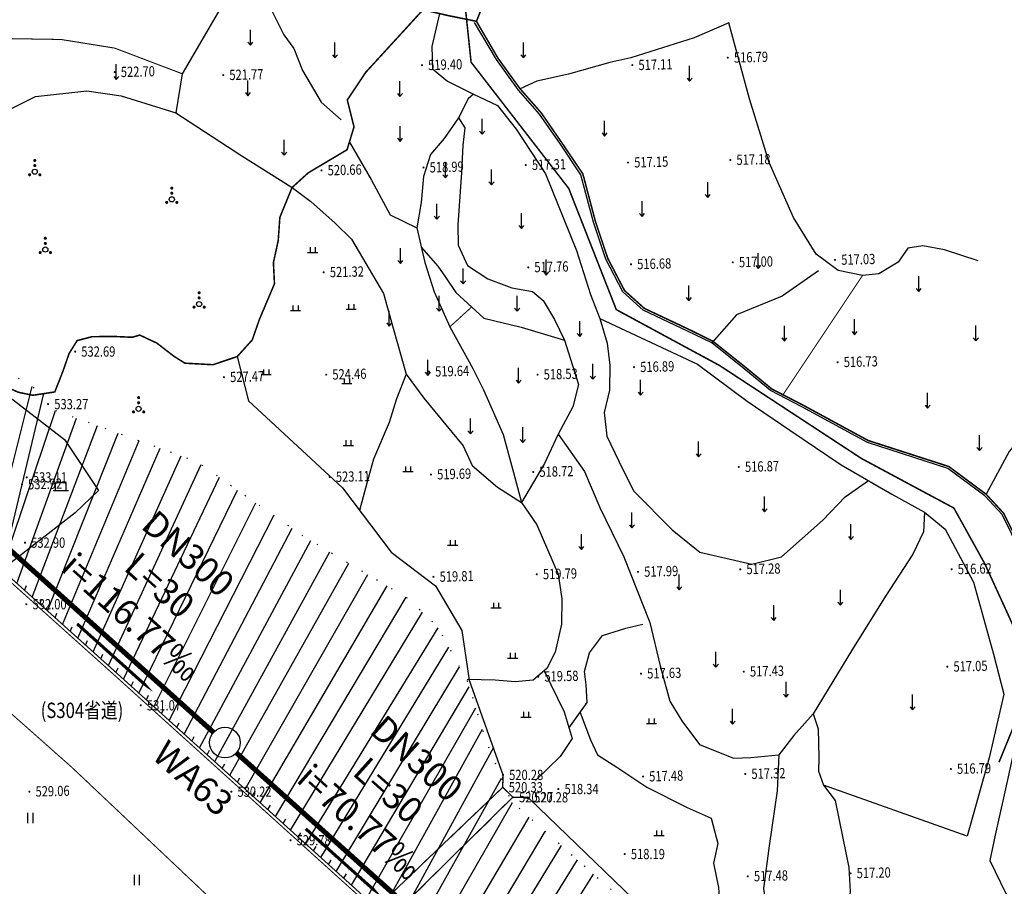
# Model space of a CAD drawing. Extents: x 615953 to 618248, y 3125610 to 3127498.
# Drawn here: x 617050 to 617146, y 3125823 to 3125908 of the extents above; entities that cross this region are included whole.
import ezdxf
from ezdxf.enums import TextEntityAlignment as Align

# ---------------------------------------------------------------- set-up
doc = ezdxf.new("R2010")
doc.units = 0
for name, pattern in [('X3', [5, 4, -1]), ('X4', [1.6, 0, -1.6]), ('X5', [3, 2, -1])]:
    doc.linetypes.add(name, pattern=pattern)
doc.layers.get('0').update_dxf_attribs({"linetype": 'CONTINUOUS'})
doc.layers.add('ASSIST', color=7, linetype='CONTINUOUS', plot=False)
for name, color, linetype in [('DLDW', 11, 'CONTINUOUS'), ('DLSS', 4, 'CONTINUOUS'), ('DMTZ', 3, 'CONTINUOUS'), ('GCD', 1, 'CONTINUOUS'), ('SXSS', 5, 'CONTINUOUS'), ('ZBTZ', 3, 'CONTINUOUS'), ('污水_检查井编号', 131, 'CONTINUOUS'), ('污水_管段参数', 141, 'CONTINUOUS'), ('污水_管段流向', 131, 'CONTINUOUS')]:
    doc.layers.add(name, color=color, linetype=linetype)
doc.layers.add('污水_检查井', color=131, linetype='CONTINUOUS', lineweight=30)
doc.layers.add('污水_管段', color=201, linetype='CONTINUOUS', lineweight=50)
doc.styles.add('-宋体', font='txt', dxfattribs={"width": 0.8})
doc.styles.add('HZ', font='rs.shx', dxfattribs={"width": 0.8, "bigfont": 'hztxt.shx'})
doc.linetypes.add('10421', pattern='A,2,[150,AAA.SHX,S=1,R=0,X=0,Y=1],1e-11', length=2)
doc.linetypes.add('10422', pattern='A,2,[150,AAA.SHX,S=1,R=0,X=0,Y=1],2,[177,AAA.SHX,S=1,R=0,X=0,Y=0.8],1e-09', length=4)
doc.linetypes.add('1161', pattern='A,0,[149,AAA.SHX,S=0.15,R=0,X=0,Y=0],-1.6', length=1.6)

# ---------------------------------------------------------------- blocks, each defined once
blk = doc.blocks.new('gc121')
for p, q in [((-0.5, -1), (-0.5, 1)), ((0.5, -1), (0.5, 1))]:
    blk.add_line(p, q)
blk = doc.blocks.new('gc022')
for p, q in [((-1.5, 0), (1.5, 0)), ((-1, 0), (-1, 1.6)), ((-1, 1.6), (1, 1.6)), ((-1, 1.6), (-0.8, 1.4)), ((1, 1.6), (0.8, 1.4)), ((1, 1.6), (1, 0))]:
    blk.add_line(p, q)
blk = doc.blocks.new('gc119')
for p, q in [((-1, 0), (1, 0)), ((-0.5, 1), (-0.5, 0)), ((0.5, 1), (0.5, 0))]:
    blk.add_line(p, q)
blk = doc.blocks.new('gc120')
for p, q in [((0, 0), (0, 3)), ((-0.5, 0.6), (0, 0)), ((0, 0), (0.5, 0.6))]:
    blk.add_line(p, q)
blk = doc.blocks.new('gc160')
at = {"const_width": 0.3}
for points in [[(-0.15, 2.2, 1), (0.15, 2.2, 1)], [(-0.15, 1.2, 1), (0.15, 1.2, 1)], [(-1.15, -0.6, 1), (-0.85, -0.6, 1)], [(0.85, -0.6, 1), (1.15, -0.6, 1)]]:
    blk.add_lwpolyline(points, format="xyb", close=True, dxfattribs=at)
blk.add_circle((0, 0), 0.5)
blk = doc.blocks.new('GC200')
at = {"linetype": 'Continuous', "const_width": 0.2, "flags": 128}
blk.add_lwpolyline([(-0.1, 0, 1), (0.1, 0, 1)], format="xyb", close=True, dxfattribs=at)
blk = doc.blocks.new('wsp_jcj1')
at = {"color": 0, "linetype": 'ByBlock', "lineweight": -2}
blk.add_circle((0, 0), 0.5, dxfattribs=at)
blk = doc.blocks.new('wsp_lxjt')
at = {"color": 0, "linetype": 'ByBlock', "lineweight": -2}
blk.add_lwpolyline([(-3.5, 0, 0.3, 0.3, 0), (3.5, 0, 0.8, 0, 0), (6.5, 0, 0, 0, 0)], format="xyseb", dxfattribs=at)

msp = doc.modelspace()

# ---------------------------------------------------------------- linework, layer by layer
at = {"layer": 'ASSIST', "linetype": 'X4', "elevation": -600.692, "flags": 128}
for points in [[(616893.668, 3125996.291), (616898.105, 3125992.035), (616903.699, 3125986.908), (616907.322, 3125984.216), (616914.175, 3125979.103), (616917.484, 3125976.705), (616933.148, 3125965.334), (616941.492, 3125962.928), (616952.018, 3125960.563), (616957.328, 3125957.003), (616963.548, 3125953.106), (616968.245, 3125948.811), (616979.639, 3125940.594), (616993.944, 3125930.841), (616999.689, 3125924.232), (617002.477, 3125920.7), (617001.528, 3125915.435), (617002.544, 3125911.452), (617002.26, 3125910.055), (617003.265, 3125907.355), (617006.351, 3125902.3), (617007.042, 3125898.851), (617011.977, 3125895.926), (617052.107, 3125871.593)], [(617053.263, 3125869.94), (617067.038, 3125864.981), (617077.502, 3125857.657), (617087.756, 3125851.555), (617090.575, 3125848.865), (617093.498, 3125843.539), (617095.339, 3125837.648), (617097.749, 3125831.817), (617110.154, 3125820.837), (617125.561, 3125804.146), (617136.584, 3125789.098), (617142.72, 3125776.164), (617147.909, 3125765.321), (617156.328, 3125753.517), (617162.558, 3125744.34), (617166.341, 3125738.375), (617167.795, 3125733.443), (617176.003, 3125690.125)]]:
    msp.add_lwpolyline(points, dxfattribs=at)
at = {"layer": 'ASSIST', "linetype": 'Continuous', "elevation": -600.692, "flags": 128}
msp.add_lwpolyline([(617097.96, 3125832.165), (617066.588, 3125801.298), (617065.461, 3125803.057), (617096.974, 3125833.13)], close=True, dxfattribs=at)
at = {"layer": 'DLSS', "linetype": 'Continuous'}
for p, q in [((617096.974, 3125833.13, -600.692), (617096.993, 3125833.929, -600.692)), ((617097.96, 3125832.165, -600.692), (617096.974, 3125833.13, -600.692)), ((617097.96, 3125832.165, -600.692), (617098.76, 3125832.159, -600.692))]:
    msp.add_line(p, q, dxfattribs=at)
at = {"layer": 'DLSS', "linetype": 'X5'}
for p, q in [((617065.461, 3125803.057, -600.692), (617096.974, 3125833.13, -600.692)), ((617097.96, 3125832.165, -600.692), (617066.588, 3125801.298, -600.692))]:
    msp.add_line(p, q, dxfattribs=at)
at = {"layer": 'DLSS', "linetype": 'Continuous', "const_width": 0.1, "elevation": -600.692, "flags": 128}
for points in [[(616827.465, 3126052.258), (616843.334, 3126038.912), (616865.718, 3126018.935), (616881.807, 3126004.437), (616898.433, 3125989.047), (616921.858, 3125968.184), (616941.63, 3125950.132), (616965.872, 3125928.783), (617004.481, 3125893.608), (617034.86, 3125865.743), (617059.071, 3125844.033), (617082.765, 3125822.639), (617106.524, 3125798.437), (617134.845, 3125764.715), (617140.451, 3125756.245), (617146.201, 3125747.137), (617152.357, 3125736.662), (617162.452, 3125716.373), (617166.945, 3125704.349), (617173.182, 3125688.172), (617173.182, 3125688.172)], [(617175.792, 3125638.519), (617172.336, 3125657.636), (617168.208, 3125674.992), (617162.283, 3125692.246), (617154.725, 3125710.89), (617144.223, 3125732.025), (617133.554, 3125749.742), (617117.747, 3125771.441), (617105.352, 3125786.051), (617088.025, 3125803.723), (617054.906, 3125835.029), (617034.095, 3125853.476), (617022.081, 3125865.403), (617021.592, 3125865.821)]]:
    msp.add_lwpolyline(points, dxfattribs=at)
at = {"layer": 'DLSS', "linetype": 'X3', "const_width": 0.15, "elevation": -600.692, "flags": 128}
for points in [[(617031.63, 3125868.706), (617036.16, 3125870.754), (617039.695, 3125872.351), (617046.131, 3125873.26), (617049.628, 3125871.721), (617051.036, 3125871.43), (617053.179, 3125871.756), (617053.989, 3125873.807), (617054.573, 3125875.501), (617055.363, 3125876.771), (617056.839, 3125877.158), (617059.029, 3125877.173), (617060.751, 3125877.097), (617061.489, 3125877.311), (617063.15, 3125876.531), (617064.823, 3125875.243), (617065.896, 3125874.566), (617068.647, 3125874.416), (617071.014, 3125875.214), (617072.483, 3125876.839), (617073.175, 3125878.83), (617074.653, 3125882.319), (617074.55, 3125884.391), (617075.019, 3125886.541), (617075.182, 3125888.82), (617076.373, 3125891.726), (617077.957, 3125893.163), (617081.745, 3125895.415), (617082.428, 3125897.644), (617081.774, 3125900.282), (617083.579, 3125902.984), (617087.41, 3125907.165), (617089.173, 3125909.094), (617091.625, 3125908.525), (617094.393, 3125907.964), (617095.58, 3125910.901), (617098.709, 3125914.829), (617100.604, 3125917.784)], [(617199.998, 3125824.8), (617193.992, 3125823.187), (617189.696, 3125821.108), (617184.994, 3125819.471), (617182.921, 3125818.8), (617181.402, 3125818.593), (617177.167, 3125820.972), (617169.968, 3125824.519), (617167.125, 3125827.062), (617162.045, 3125831.676), (617158.446, 3125835.763), (617154.942, 3125842.365), (617151.575, 3125848.488), (617145.937, 3125859.898), (617144.217, 3125861.764), (617140.573, 3125864.468), (617132.685, 3125867.012), (617126.283, 3125870.487), (617123.265, 3125872.049), (617120.698, 3125874.165), (617117.505, 3125876.712), (617115.129, 3125877.883), (617110.82, 3125879.914), (617108.877, 3125881.654), (617107.235, 3125884.798), (617106.029, 3125888.399), (617104.797, 3125893.061), (617102.702, 3125896.162), (617100.732, 3125899.019), (617098.662, 3125901.37), (617096.515, 3125904.343), (617094.393, 3125907.964)]]:
    msp.add_lwpolyline(points, dxfattribs=at)
at = {"layer": 'DMTZ', "linetype": 'Continuous'}
for p, q in [((617046.748, 3125855.499, -600.692), (617050.979, 3125872.277, -600.692)), ((617047.993, 3125854.369, -600.692), (617052.107, 3125871.593, -600.692)), ((617047.993, 3125854.369, -600.692), (617053.263, 3125869.94, -600.692)), ((617049.482, 3125853.034, -600.692), (617055.306, 3125869.205, -600.692)), ((617050.971, 3125851.699, -600.692), (617057.348, 3125868.47, -600.692)), ((617052.46, 3125850.363, -600.692), (617059.39, 3125867.734, -600.692)), ((617053.949, 3125849.028, -600.692), (617061.432, 3125866.999, -600.692)), ((617055.438, 3125847.693, -600.692), (617063.475, 3125866.264, -600.692)), ((617056.927, 3125846.358, -600.692), (617065.517, 3125865.528, -600.692)), ((617058.416, 3125845.023, -600.692), (617067.492, 3125864.663, -600.692)), ((617059.903, 3125843.685, -600.692), (617069.27, 3125863.418, -600.692)), ((617061.388, 3125842.345, -600.692), (617071.048, 3125862.174, -600.692)), ((617062.872, 3125841.005, -600.692), (617072.827, 3125860.929, -600.692)), ((617064.357, 3125839.664, -600.692), (617074.605, 3125859.684, -600.692)), ((617065.841, 3125838.324, -600.692), (617076.383, 3125858.44, -600.692)), ((617067.326, 3125836.984, -600.692), (617078.194, 3125857.245, -600.692)), ((617068.81, 3125835.643, -600.692), (617080.059, 3125856.135, -600.692)), ((617070.295, 3125834.303, -600.692), (617081.925, 3125855.025, -600.692)), ((617071.779, 3125832.963, -600.692), (617083.79, 3125853.915, -600.692)), ((617050.227, 3125852.366, -600.692), (617050.4, 3125852.835, -600.692)), ((617073.263, 3125831.622, -600.692), (617085.655, 3125852.805, -600.692)), ((617074.748, 3125830.282, -600.692), (617087.521, 3125851.695, -600.692)), ((617051.716, 3125851.031, -600.692), (617051.897, 3125851.497, -600.692)), ((617053.205, 3125849.696, -600.692), (617053.394, 3125850.159, -600.692)), ((617076.232, 3125828.942, -600.692), (617089.128, 3125850.246, -600.692)), ((617054.694, 3125848.361, -600.692), (617054.889, 3125848.821, -600.692)), ((617077.717, 3125827.602, -600.692), (617090.658, 3125848.715, -600.692)), ((617056.183, 3125847.025, -600.692), (617056.384, 3125847.483, -600.692)), ((617057.672, 3125845.69, -600.692), (617057.879, 3125846.145, -600.692)), ((617079.201, 3125826.261, -600.692), (617091.702, 3125846.812, -600.692)), ((617059.161, 3125844.355, -600.692), (617059.373, 3125844.808, -600.692)), ((617080.686, 3125824.921, -600.692), (617092.746, 3125844.91, -600.692)), ((617060.646, 3125843.015, -600.692), (617060.862, 3125843.466, -600.692)), ((617062.13, 3125841.675, -600.692), (617062.351, 3125842.123, -600.692)), ((617082.17, 3125823.581, -600.692), (617093.679, 3125842.959, -600.692)), ((617063.614, 3125840.334, -600.692), (617063.84, 3125840.781, -600.692)), ((617083.616, 3125822.201, -600.692), (617094.327, 3125840.888, -600.692)), ((617065.099, 3125838.994, -600.692), (617065.329, 3125839.438, -600.692)), ((617085.017, 3125820.773, -600.692), (617094.974, 3125838.816, -600.692)), ((617066.583, 3125837.654, -600.692), (617066.818, 3125838.096, -600.692)), ((617068.068, 3125836.314, -600.692), (617068.306, 3125836.753, -600.692)), ((617086.418, 3125819.346, -600.692), (617096.081, 3125837.06, -600.692)), ((617069.552, 3125834.973, -600.692), (617069.795, 3125835.41, -600.692)), ((617071.037, 3125833.633, -600.692), (617071.283, 3125834.068, -600.692)), ((617087.82, 3125817.919, -600.692), (617096.837, 3125834.023, -600.692)), ((617072.521, 3125832.293, -600.692), (617072.772, 3125832.725, -600.692)), ((617089.221, 3125816.492, -600.692), (617097.93, 3125831.657, -600.692)), ((617074.006, 3125830.952, -600.692), (617074.26, 3125831.383, -600.692)), ((617075.49, 3125829.612, -600.692), (617075.748, 3125830.041, -600.692)), ((617090.622, 3125815.064, -600.692), (617099.544, 3125830.228, -600.692)), ((617076.975, 3125828.272, -600.692), (617077.235, 3125828.699, -600.692)), ((617092.023, 3125813.637, -600.692), (617101.127, 3125828.827, -600.692)), ((617078.459, 3125826.931, -600.692), (617078.72, 3125827.358, -600.692)), ((617093.424, 3125812.21, -600.692), (617102.694, 3125827.439, -600.692)), ((617079.943, 3125825.591, -600.692), (617080.203, 3125826.019, -600.692)), ((617094.825, 3125810.783, -600.692), (617104.264, 3125826.05, -600.692)), ((617081.428, 3125824.251, -600.692), (617081.685, 3125824.679, -600.692)), ((617096.226, 3125809.355, -600.692), (617105.836, 3125824.658, -600.692))]:
    msp.add_line(p, q, dxfattribs=at)
at = {"layer": 'DMTZ', "linetype": '10421'}
msp.add_lwpolyline([(617065.167, 3125934.544), (617065.611, 3125934.122), (617066.06, 3125932.075), (617067.191, 3125929.248), (617068.86, 3125926.235), (617071.18, 3125918.302), (617071.736, 3125914.598), (617072.717, 3125912.498), (617073.768, 3125910.266), (617075.583, 3125906.659), (617076.558, 3125905.32), (617077.408, 3125903.15), (617079.21, 3125900.074), (617081.18, 3125898.329)], dxfattribs=at)
at = {"layer": 'DMTZ', "linetype": '10421', "flags": 128}
for points in [[(617026.26, 3125915.401), (617028.565, 3125909.931), (617030.784, 3125904.052), (617030.441, 3125899.878), (617032.147, 3125896.744), (617034.317, 3125894.679), (617037.09, 3125894.584), (617041.069, 3125895.17), (617044.926, 3125897.463), (617051.287, 3125900.631), (617056.327, 3125901.161), (617059.681, 3125900.673), (617065.006, 3125899.021)], [(617072.717, 3125912.498), (617069.368, 3125909.248), (617065.639, 3125902.841), (617065.006, 3125899.021), (617071.478, 3125894.824), (617076.373, 3125891.726), (617078.21, 3125890.372), (617080.601, 3125888.249), (617082.199, 3125886.678), (617085.3, 3125881.384), (617086.267, 3125877.98), (617087.514, 3125873.498), (617086.59, 3125871.075), (617085.866, 3125868.772), (617084.344, 3125865.183), (617083.674, 3125862.83), (617082.981, 3125860.177)], [(617090.791, 3125908.719), (617090.046, 3125905.51), (617090.099, 3125903.337), (617091.551, 3125902.119), (617094.11, 3125900.834), (617096.462, 3125899.731), (617098.275, 3125897.434), (617101.143, 3125893.073), (617104.179, 3125885.579), (617105.54, 3125881.265), (617106.443, 3125878.931), (617116.006, 3125874.482), (617120.864, 3125870.839), (617125.033, 3125868.015), (617130.052, 3125864.626), (617134.984, 3125861.782), (617138.207, 3125860.021), (617138.086, 3125858.096), (617137.052, 3125855.897), (617134.391, 3125851.819), (617131.17, 3125846.641), (617127.3, 3125840.326), (617125.427, 3125838.19), (617123.967, 3125836.315), (617123.802, 3125832.8), (617123.013, 3125827.43), (617122.446, 3125823.236), (617123.043, 3125819.322), (617123.763, 3125817.249), (617124.424, 3125814.895)], [(617119.054, 3125907.83), (617115.676, 3125906.353), (617109.48, 3125904.411), (617107.437, 3125903.937), (617103.385, 3125902.798), (617100.306, 3125902.126), (617098.662, 3125901.37)], [(617143.43, 3125884.56), (617140.144, 3125885.647), (617138.044, 3125886.026), (617136.574, 3125885.806), (617135.623, 3125884.431), (617133.745, 3125883.279), (617132.134, 3125883.131), (617129.739, 3125883.611), (617127.609, 3125885.218), (617125.402, 3125888.802), (617123.016, 3125894.163), (617121.081, 3125900.383), (617119.054, 3125907.83)], [(617094.11, 3125900.834), (617093.591, 3125900.406), (617092.639, 3125898.54), (617093.245, 3125897.565), (617093.06, 3125895.855), (617092.936, 3125893.208), (617092.568, 3125888.085), (617092.617, 3125886.084), (617093.535, 3125884.105), (617095.495, 3125882.793), (617097.864, 3125881.928), (617099.876, 3125881.562), (617100.918, 3125880.681), (617102.022, 3125878.819), (617103.016, 3125876.804), (617104.368, 3125872.471), (617103.816, 3125870.304), (617102.369, 3125867.625), (617101.04, 3125864.76), (617098.787, 3125860.969)], [(617092.639, 3125898.54), (617091.23, 3125896.525), (617089.898, 3125894.952), (617089.223, 3125892.796), (617088.985, 3125890.266), (617088.574, 3125887.799), (617089.343, 3125884.395), (617090.268, 3125881.551), (617091.808, 3125878.123), (617094.053, 3125874.043), (617095.088, 3125871.972), (617096.993, 3125867.611), (617098.026, 3125863.871), (617098.787, 3125860.969)], [(617081.976, 3125896.167), (617084.148, 3125892.451), (617085.947, 3125889.065), (617088.574, 3125887.799)], [(617089.002, 3125885.903), (617090.631, 3125884.037), (617091.382, 3125882.968), (617092.385, 3125881.483), (617095.106, 3125878.952), (617098.754, 3125878.075), (617103.016, 3125876.804)], [(617127.845, 3125883.596), (617124.285, 3125881.12), (617119.82, 3125879.304), (617117.397, 3125876.543)], [(617106.443, 3125878.931), (617107.185, 3125876.52), (617107.426, 3125874.369), (617107.391, 3125871.93), (617106.881, 3125869.761), (617107.126, 3125867.422), (617108.707, 3125864.178), (617109.791, 3125862.048), (617113.543, 3125858.294), (617116.224, 3125856.109), (617121.321, 3125854.921), (617124.213, 3125855.648), (617128.256, 3125859.216), (617130.452, 3125861.52), (617132.716, 3125863.09)], [(617087.514, 3125873.498), (617089.242, 3125871.144), (617093.086, 3125866.478), (617093.989, 3125864.574), (617096.438, 3125862.452), (617098.787, 3125860.969), (617100.296, 3125858.781), (617102.387, 3125853.967), (617102.746, 3125851.537), (617102.721, 3125849.055), (617102.102, 3125846.344), (617101.284, 3125844.741), (617099.942, 3125843.596), (617098.191, 3125843.425), (617096.217, 3125843.591), (617093.481, 3125843.652)], [(617151.785, 3125870.312), (617148.975, 3125868.942), (617146.453, 3125865.95), (617144.217, 3125861.764)], [(617102.369, 3125867.625), (617104.947, 3125863.989), (617106.441, 3125860.462), (617108.811, 3125855.643), (617111.352, 3125849.24), (617112.366, 3125845.01), (617113.295, 3125841.563), (617114.468, 3125839.622), (617116.214, 3125837.32), (617119.531, 3125835.994), (617121.22, 3125836.036), (617123.967, 3125836.315)], [(617138.207, 3125860.021), (617140.215, 3125858.355), (617142.969, 3125853.17), (617144.925, 3125846.14), (617145.959, 3125842.226), (617144.515, 3125836.001), (617142.355, 3125828.353)], [(617103.442, 3125838.909), (617105.215, 3125841.404), (617105.113, 3125843.136), (617104.961, 3125844.448), (617105.456, 3125846.254), (617106.731, 3125847.96), (617108.988, 3125848.673), (617110.654, 3125849.072)], [(617101.017, 3125844.513), (617102.962, 3125840.512), (617103.744, 3125837.899), (617102.59, 3125836.137), (617100.176, 3125833.813)], [(617104.531, 3125840.442), (617105.544, 3125837.754), (617106.242, 3125836.32), (617108.127, 3125835.11), (617111.048, 3125833.147), (617114.987, 3125831.15), (617117.347, 3125830.131), (617118.006, 3125827.636), (617117.574, 3125825.711), (617118.051, 3125823.331), (617118.241, 3125820.464), (617115.832, 3125816.813)], [(617127.3, 3125840.326), (617127.802, 3125838.848), (617127.871, 3125836.046), (617127.829, 3125834.716), (617128.306, 3125833.325), (617129.454, 3125831.846), (617130.209, 3125828.174), (617130.796, 3125825.31), (617130.927, 3125822.952), (617130.556, 3125819.991), (617130.634, 3125816.819), (617133.276, 3125814.435)], [(617147.246, 3125838.203), (617146.361, 3125834.154), (617145.105, 3125828.466), (617144.591, 3125825.994), (617146.147, 3125822.752), (617149.371, 3125818.404), (617152.581, 3125814.629), (617154.009, 3125813.27), (617154.914, 3125812.374)], [(617142.355, 3125828.353), (617128.306, 3125833.325)]]:
    msp.add_lwpolyline(points, dxfattribs=at)
at = {"layer": 'DMTZ', "linetype": '10421', "elevation": -600.692, "flags": 128}
msp.add_lwpolyline([(617200.05, 3125824.607), (617194.062, 3125822.999), (617189.772, 3125820.923), (617185.057, 3125819.281), (617182.966, 3125818.604), (617181.363, 3125818.386), (617177.074, 3125820.795), (617169.855, 3125824.352), (617166.992, 3125826.914), (617161.903, 3125831.536), (617158.28, 3125835.648), (617154.766, 3125842.27), (617151.397, 3125848.395), (617145.771, 3125859.783), (617144.082, 3125861.615), (617140.48, 3125864.288), (617132.605, 3125866.828), (617126.189, 3125870.31), (617123.154, 3125871.881), (617120.572, 3125874.01), (617117.397, 3125876.543), (617115.042, 3125877.703), (617110.708, 3125879.745), (617108.716, 3125881.529), (617107.05, 3125884.719), (617105.837, 3125888.342), (617104.612, 3125892.977), (617102.537, 3125896.049), (617100.574, 3125898.895), (617098.505, 3125901.245), (617096.347, 3125904.233), (617094.22, 3125907.863)], dxfattribs=at)
at = {"layer": 'DMTZ', "linetype": '10422', "elevation": -600.692, "flags": 128}
for points in [[(617072.115, 3125870.904), (617081.308, 3125862.393), (617086.063, 3125856.096), (617090.396, 3125852.803), (617092.966, 3125848.436), (617093.693, 3125843.584), (617096.989, 3125834.346), (617096.941, 3125833.943)], [(617096.965, 3125834.144), (617096.953, 3125833.143), (617097.96, 3125832.165), (617099.42, 3125832.154)], [(617098.76, 3125832.177), (617099.537, 3125832.037), (617109.758, 3125822.213), (617122.459, 3125809.084), (617136.759, 3125789.196), (617142.893, 3125776.264), (617148.091, 3125765.637), (617157.093, 3125753.448), (617162.732, 3125744.439), (617166.525, 3125738.458), (617167.987, 3125733.5), (617171.955, 3125719.839)]]:
    msp.add_lwpolyline(points, dxfattribs=at)
at = {"layer": 'DMTZ', "linetype": 'Continuous', "elevation": -600.692, "flags": 128}
msp.add_lwpolyline([(617047.993, 3125854.369), (617059.271, 3125844.256), (617082.973, 3125822.856), (617106.746, 3125798.639), (617135.085, 3125764.894), (617140.703, 3125756.408), (617146.457, 3125747.293), (617152.621, 3125736.805), (617162.728, 3125716.493), (617167.224, 3125704.458), (617173.078, 3125689.741)], dxfattribs=at)
at = {"layer": 'SXSS', "linetype": 'Continuous', "const_width": 0.15, "elevation": -600.692, "flags": 128}
msp.add_lwpolyline([(617097.983, 3125917.495), (617093.257, 3125909.809), (617093.873, 3125903.969), (617103.417, 3125891.639), (617108.067, 3125879.797), (617118.163, 3125874.338), (617132.033, 3125865.253), (617141.065, 3125860.413), (617144.095, 3125854.956), (617149.005, 3125844.232), (617145.48, 3125835.59)], dxfattribs=at)
at = {"layer": 'ZBTZ', "linetype": 'Continuous', "const_width": 0.1, "elevation": -600.692, "flags": 128}
for points in [[(617030.784, 3125904.052), (617036.339, 3125905.158), (617042.267, 3125905.909), (617047.839, 3125906.287), (617053.787, 3125906.19), (617059.026, 3125905.347), (617065.639, 3125902.841)], [(617132.134, 3125883.131), (617124.361, 3125871.482)], [(617093.923, 3125880.053), (617091.808, 3125878.123)]]:
    msp.add_lwpolyline(points, dxfattribs=at)
at = {"layer": 'ZBTZ', "linetype": '1161', "elevation": -600.692, "flags": 128}
for points in [[(617071.014, 3125875.214), (617072.115, 3125870.904)], [(617031.63, 3125868.706), (617044.495, 3125874.521), (617054.115, 3125867.11), (617057.455, 3125862.118), (617055.168, 3125859.942), (617047.993, 3125854.369)]]:
    msp.add_lwpolyline(points, dxfattribs=at)
at = {"layer": '污水_管段', "const_width": 0.5}
for points in [[(617048.585, 3125856.518), (617068.693, 3125838.5)], [(617070.927, 3125836.498), (617091.036, 3125818.48)]]:
    msp.add_lwpolyline(points, dxfattribs=at)

# ---------------------------------------------------------------- block references
at = {"layer": 'DLDW', "linetype": 'Continuous', "xscale": 0.5, "yscale": 0.5}
msp.add_blockref('gc022', (617053.763, 3125862.125, -600.692), dxfattribs=at)
at = {"layer": 'DMTZ', "linetype": 'Continuous', "xscale": 0.125, "yscale": 0.125}
for p in [(617050.539, 3125853.21, -600.692), (617052.043, 3125851.87, -600.692), (617053.545, 3125850.529, -600.692), (617055.046, 3125849.189, -600.692), (617056.546, 3125847.849, -600.692), (617058.045, 3125846.509, -600.692), (617059.542, 3125845.17, -600.692), (617061.036, 3125843.826, -600.692), (617062.528, 3125842.482, -600.692), (617064.021, 3125841.138, -600.692), (617065.513, 3125839.793, -600.692), (617067.005, 3125838.449, -600.692), (617068.497, 3125837.105, -600.692), (617069.989, 3125835.76, -600.692), (617071.481, 3125834.416, -600.692), (617072.972, 3125833.071, -600.692), (617074.463, 3125831.727, -600.692), (617075.954, 3125830.383, -600.692), (617077.443, 3125829.04, -600.692), (617078.928, 3125827.7, -600.692), (617080.41, 3125826.361, -600.692), (617081.891, 3125825.022, -600.692), (617083.366, 3125823.688, -600.692)]:
    msp.add_blockref('GC200', p, dxfattribs=at)
at = {"layer": 'GCD', "linetype": 'Continuous'}
ref = msp.add_blockref('GC200', (617118.966, 3125904.41, 516.796), dxfattribs=dict(at, xscale=0.5, yscale=0.5, zscale=0.5))
ref.add_attrib('height', '516.79', dxfattribs={"linetype": 'Continuous', "height": 1, "rotation": 1.39767, "style": 'HZ', "width": 0.8}).set_placement((617119.566, 3125904.425, 516.796), align=Align.MIDDLE_LEFT)
ref = msp.add_blockref('GC200', (617089.075, 3125903.681, 519.405), dxfattribs=dict(at, xscale=0.5, yscale=0.5, zscale=0.5))
ref.add_attrib('height', '519.40', dxfattribs={"linetype": 'Continuous', "height": 1, "rotation": 1.39767, "style": 'HZ', "width": 0.8}).set_placement((617089.675, 3125903.695, 519.405), align=Align.MIDDLE_LEFT)
ref = msp.add_blockref('GC200', (617109.631, 3125903.682, 517.114), dxfattribs=dict(at, xscale=0.5, yscale=0.5, zscale=0.5))
ref.add_attrib('height', '517.11', dxfattribs={"linetype": 'Continuous', "height": 1, "rotation": 1.39767, "style": 'HZ', "width": 0.8}).set_placement((617110.231, 3125903.697, 517.114), align=Align.MIDDLE_LEFT)
ref = msp.add_blockref('GC200', (617059.033, 3125902.998, 522.697), dxfattribs=dict(at, xscale=0.5, yscale=0.5, zscale=0.5))
ref.add_attrib('height', '522.70', dxfattribs={"linetype": 'Continuous', "height": 1, "rotation": 1.39767, "style": 'HZ', "width": 0.8}).set_placement((617059.633, 3125903.012, 522.697), align=Align.MIDDLE_LEFT)
ref = msp.add_blockref('GC200', (617069.643, 3125902.706, 521.775), dxfattribs=dict(at, xscale=0.5, yscale=0.5, zscale=0.5))
ref.add_attrib('height', '521.77', dxfattribs={"linetype": 'Continuous', "height": 1, "rotation": 1.39767, "style": 'HZ', "width": 0.8}).set_placement((617070.243, 3125902.721, 521.775), align=Align.MIDDLE_LEFT)
ref = msp.add_blockref('GC200', (617119.21, 3125894.413, 517.181), dxfattribs=dict(at, xscale=0.5, yscale=0.5, zscale=0.5))
ref.add_attrib('height', '517.18', dxfattribs={"linetype": 'Continuous', "height": 1, "rotation": 1.39767, "style": 'HZ', "width": 0.8}).set_placement((617119.81, 3125894.428, 517.181), align=Align.MIDDLE_LEFT)
ref = msp.add_blockref('GC200', (617089.219, 3125893.681, 518.995), dxfattribs=dict(at, xscale=0.5, yscale=0.5, zscale=0.5))
ref.add_attrib('height', '518.99', dxfattribs={"linetype": 'Continuous', "height": 1, "rotation": 1.39767, "style": 'HZ', "width": 0.8}).set_placement((617089.819, 3125893.696, 518.995), align=Align.MIDDLE_LEFT)
ref = msp.add_blockref('GC200', (617099.216, 3125893.925, 517.311), dxfattribs=dict(at, xscale=0.5, yscale=0.5, zscale=0.5))
ref.add_attrib('height', '517.31', dxfattribs={"linetype": 'Continuous', "height": 1, "rotation": 1.39767, "style": 'HZ', "width": 0.8}).set_placement((617099.816, 3125893.94, 517.311), align=Align.MIDDLE_LEFT)
ref = msp.add_blockref('GC200', (617109.213, 3125894.169, 517.149), dxfattribs=dict(at, xscale=0.5, yscale=0.5, zscale=0.5))
ref.add_attrib('height', '517.15', dxfattribs={"linetype": 'Continuous', "height": 1, "rotation": 1.39767, "style": 'HZ', "width": 0.8}).set_placement((617109.813, 3125894.184, 517.149), align=Align.MIDDLE_LEFT)
ref = msp.add_blockref('GC200', (617079.252, 3125893.393, 520.657), dxfattribs=dict(at, xscale=0.5, yscale=0.5, zscale=0.5))
ref.add_attrib('height', '520.66', dxfattribs={"linetype": 'Continuous', "height": 1, "rotation": 1.39767, "style": 'HZ', "width": 0.8}).set_placement((617079.851, 3125893.408, 520.657), align=Align.MIDDLE_LEFT)
ref = msp.add_blockref('GC200', (617099.46, 3125883.928, 517.765), dxfattribs=dict(at, xscale=0.5, yscale=0.5, zscale=0.5))
ref.add_attrib('height', '517.76', dxfattribs={"linetype": 'Continuous', "height": 1, "rotation": 1.39767, "style": 'HZ', "width": 0.8}).set_placement((617100.06, 3125883.943, 517.765), align=Align.MIDDLE_LEFT)
ref = msp.add_blockref('GC200', (617109.506, 3125884.223, 516.686), dxfattribs=dict(at, xscale=0.5, yscale=0.5, zscale=0.5))
ref.add_attrib('height', '516.68', dxfattribs={"linetype": 'Continuous', "height": 1, "rotation": 1.39767, "style": 'HZ', "width": 0.8}).set_placement((617110.106, 3125884.238, 516.686), align=Align.MIDDLE_LEFT)
ref = msp.add_blockref('GC200', (617119.454, 3125884.416, 517), dxfattribs=dict(at, xscale=0.5, yscale=0.5, zscale=0.5))
ref.add_attrib('height', '517.00', dxfattribs={"linetype": 'Continuous', "height": 1, "rotation": 1.39767, "style": 'HZ', "width": 0.8}).set_placement((617120.054, 3125884.431, 517), align=Align.MIDDLE_LEFT)
ref = msp.add_blockref('GC200', (617129.451, 3125884.66, 517.035), dxfattribs=dict(at, xscale=0.5, yscale=0.5, zscale=0.5))
ref.add_attrib('height', '517.03', dxfattribs={"linetype": 'Continuous', "height": 1, "rotation": 1.39767, "style": 'HZ', "width": 0.8}).set_placement((617130.051, 3125884.674, 517.035), align=Align.MIDDLE_LEFT)
ref = msp.add_blockref('GC200', (617079.466, 3125883.44, 521.326), dxfattribs=dict(at, xscale=0.5, yscale=0.5, zscale=0.5))
ref.add_attrib('height', '521.32', dxfattribs={"linetype": 'Continuous', "height": 1, "rotation": 1.39767, "style": 'HZ', "width": 0.8}).set_placement((617080.066, 3125883.455, 521.326), align=Align.MIDDLE_LEFT)
ref = msp.add_blockref('GC200', (617055.171, 3125875.701, 532.693), dxfattribs=dict(at, xscale=0.5, yscale=0.5, zscale=0.5))
ref.add_attrib('height', '532.69', dxfattribs={"linetype": 'Continuous', "height": 1, "style": 'HZ', "width": 0.8}).set_placement((617055.771, 3125875.701, 532.693), align=Align.MIDDLE_LEFT)
ref = msp.add_blockref('GC200', (617109.801, 3125874.177, 516.888), dxfattribs=dict(at, xscale=0.5, yscale=0.5, zscale=0.5))
ref.add_attrib('height', '516.89', dxfattribs={"linetype": 'Continuous', "height": 1, "rotation": 1.39767, "style": 'HZ', "width": 0.8}).set_placement((617110.401, 3125874.192, 516.888), align=Align.MIDDLE_LEFT)
ref = msp.add_blockref('GC200', (617129.695, 3125874.663, 516.728), dxfattribs=dict(at, xscale=0.5, yscale=0.5, zscale=0.5))
ref.add_attrib('height', '516.73', dxfattribs={"linetype": 'Continuous', "height": 1, "rotation": 1.39767, "style": 'HZ', "width": 0.8}).set_placement((617130.295, 3125874.677, 516.728), align=Align.MIDDLE_LEFT)
ref = msp.add_blockref('GC200', (617079.71, 3125873.443, 524.462), dxfattribs=dict(at, xscale=0.5, yscale=0.5, zscale=0.5))
ref.add_attrib('height', '524.46', dxfattribs={"linetype": 'Continuous', "height": 1, "rotation": 1.39767, "style": 'HZ', "width": 0.8}).set_placement((617080.31, 3125873.458, 524.462), align=Align.MIDDLE_LEFT)
ref = msp.add_blockref('GC200', (617089.756, 3125873.738, 519.642), dxfattribs=dict(at, xscale=0.5, yscale=0.5, zscale=0.5))
ref.add_attrib('height', '519.64', dxfattribs={"linetype": 'Continuous', "height": 1, "rotation": 1.39767, "style": 'HZ', "width": 0.8}).set_placement((617090.356, 3125873.753, 519.642), align=Align.MIDDLE_LEFT)
ref = msp.add_blockref('GC200', (617100.366, 3125873.447, 518.533), dxfattribs=dict(at, xscale=0.5, yscale=0.5, zscale=0.5))
ref.add_attrib('height', '518.53', dxfattribs={"linetype": 'Continuous', "height": 1, "rotation": 1.39767, "style": 'HZ', "width": 0.8}).set_placement((617100.966, 3125873.462, 518.533), align=Align.MIDDLE_LEFT)
ref = msp.add_blockref('GC200', (617069.713, 3125873.199, 527.476), dxfattribs=dict(at, xscale=0.5, yscale=0.5, zscale=0.5))
ref.add_attrib('height', '527.47', dxfattribs={"linetype": 'Continuous', "height": 1, "rotation": 1.39767, "style": 'HZ', "width": 0.8}).set_placement((617070.313, 3125873.214, 527.476), align=Align.MIDDLE_LEFT)
ref = msp.add_blockref('GC200', (617052.53, 3125870.565, 533.27), dxfattribs=dict(at, xscale=0.5, yscale=0.5, zscale=0.5))
ref.add_attrib('height', '533.27', dxfattribs={"linetype": 'Continuous', "height": 1, "style": 'HZ', "width": 0.8}).set_placement((617053.13, 3125870.565, 533.27), align=Align.MIDDLE_LEFT)
ref = msp.add_blockref('GC200', (617089.951, 3125863.69, 519.691), dxfattribs=dict(at, xscale=0.5, yscale=0.5, zscale=0.5))
ref.add_attrib('height', '519.69', dxfattribs={"linetype": 'Continuous', "height": 1, "rotation": 1.39767, "style": 'HZ', "width": 0.8}).set_placement((617090.551, 3125863.705, 519.691), align=Align.MIDDLE_LEFT)
ref = msp.add_blockref('GC200', (617099.948, 3125863.934, 518.723), dxfattribs=dict(at, xscale=0.5, yscale=0.5, zscale=0.5))
ref.add_attrib('height', '518.72', dxfattribs={"linetype": 'Continuous', "height": 1, "rotation": 1.39767, "style": 'HZ', "width": 0.8}).set_placement((617100.548, 3125863.949, 518.723), align=Align.MIDDLE_LEFT)
ref = msp.add_blockref('GC200', (617120.042, 3125864.424, 516.868), dxfattribs=dict(at, xscale=0.5, yscale=0.5, zscale=0.5))
ref.add_attrib('height', '516.87', dxfattribs={"linetype": 'Continuous', "height": 1, "rotation": 1.39767, "style": 'HZ', "width": 0.8}).set_placement((617120.642, 3125864.439, 516.868), align=Align.MIDDLE_LEFT)
ref = msp.add_blockref('GC200', (617049.963, 3125862.714, 532.919), dxfattribs=dict(at, xscale=0.5, yscale=0.5, zscale=0.5))
ref.add_attrib('height', '532.92', dxfattribs={"linetype": 'Continuous', "height": 1, "rotation": 1.39767, "style": 'HZ', "width": 0.8}).set_placement((617050.563, 3125862.729, 532.919), align=Align.MIDDLE_LEFT)
ref = msp.add_blockref('GC200', (617050.436, 3125863.409, 533.116), dxfattribs=dict(at, xscale=0.5, yscale=0.5, zscale=0.5))
ref.add_attrib('height', '533.11', dxfattribs={"linetype": 'Continuous', "height": 1, "style": 'HZ', "width": 0.8}).set_placement((617051.036, 3125863.409, 533.116), align=Align.MIDDLE_LEFT)
ref = msp.add_blockref('GC200', (617080.054, 3125863.449, 523.114), dxfattribs=dict(at, xscale=0.5, yscale=0.5, zscale=0.5))
ref.add_attrib('height', '523.11', dxfattribs={"linetype": 'Continuous', "height": 1, "rotation": 1.39767, "style": 'HZ', "width": 0.8}).set_placement((617080.654, 3125863.463, 523.114), align=Align.MIDDLE_LEFT)
ref = msp.add_blockref('GC200', (617050.271, 3125857.034, 532.906), dxfattribs=dict(at, xscale=0.5, yscale=0.5, zscale=0.5))
ref.add_attrib('height', '532.90', dxfattribs={"linetype": 'Continuous', "height": 1, "style": 'HZ', "width": 0.8}).set_placement((617050.871, 3125857.034, 532.906), align=Align.MIDDLE_LEFT)
ref = msp.add_blockref('GC200', (617110.189, 3125854.181, 517.99), dxfattribs=dict(at, xscale=0.5, yscale=0.5, zscale=0.5))
ref.add_attrib('height', '517.99', dxfattribs={"linetype": 'Continuous', "height": 1, "rotation": 1.39767, "style": 'HZ', "width": 0.8}).set_placement((617110.789, 3125854.196, 517.99), align=Align.MIDDLE_LEFT)
ref = msp.add_blockref('GC200', (617120.186, 3125854.425, 517.279), dxfattribs=dict(at, xscale=0.5, yscale=0.5, zscale=0.5))
ref.add_attrib('height', '517.28', dxfattribs={"linetype": 'Continuous', "height": 1, "rotation": 1.39767, "style": 'HZ', "width": 0.8}).set_placement((617120.786, 3125854.439, 517.279), align=Align.MIDDLE_LEFT)
ref = msp.add_blockref('GC200', (617140.842, 3125854.429, 516.618), dxfattribs=dict(at, xscale=0.5, yscale=0.5, zscale=0.5))
ref.add_attrib('height', '516.62', dxfattribs={"linetype": 'Continuous', "height": 1, "rotation": 1.39767, "style": 'HZ', "width": 0.8}).set_placement((617141.442, 3125854.443, 516.618), align=Align.MIDDLE_LEFT)
ref = msp.add_blockref('GC200', (617090.195, 3125853.693, 519.815), dxfattribs=dict(at, xscale=0.5, yscale=0.5, zscale=0.5))
ref.add_attrib('height', '519.81', dxfattribs={"linetype": 'Continuous', "height": 1, "rotation": 1.39767, "style": 'HZ', "width": 0.8}).set_placement((617090.795, 3125853.708, 519.815), align=Align.MIDDLE_LEFT)
ref = msp.add_blockref('GC200', (617100.292, 3125853.939, 519.794), dxfattribs=dict(at, xscale=0.5, yscale=0.5, zscale=0.5))
ref.add_attrib('height', '519.79', dxfattribs={"linetype": 'Continuous', "height": 1, "rotation": 1.39767, "style": 'HZ', "width": 0.8}).set_placement((617100.892, 3125853.954, 519.794), align=Align.MIDDLE_LEFT)
ref = msp.add_blockref('GC200', (617050.406, 3125851.02, 532.003), dxfattribs=dict(at, xscale=0.5, yscale=0.5, zscale=0.5))
ref.add_attrib('height', '532.00', dxfattribs={"linetype": 'Continuous', "height": 1, "style": 'HZ', "width": 0.8}).set_placement((617051.006, 3125851.02, 532.003), align=Align.MIDDLE_LEFT)
ref = msp.add_blockref('GC200', (617120.53, 3125844.43, 517.429), dxfattribs=dict(at, xscale=0.5, yscale=0.5, zscale=0.5))
ref.add_attrib('height', '517.43', dxfattribs={"linetype": 'Continuous', "height": 1, "rotation": 1.39767, "style": 'HZ', "width": 0.8}).set_placement((617121.13, 3125844.445, 517.429), align=Align.MIDDLE_LEFT)
ref = msp.add_blockref('GC200', (617140.424, 3125844.916, 517.048), dxfattribs=dict(at, xscale=0.5, yscale=0.5, zscale=0.5))
ref.add_attrib('height', '517.05', dxfattribs={"linetype": 'Continuous', "height": 1, "rotation": 1.39767, "style": 'HZ', "width": 0.8}).set_placement((617141.024, 3125844.93, 517.048), align=Align.MIDDLE_LEFT)
ref = msp.add_blockref('GC200', (617100.436, 3125843.94, 519.577), dxfattribs=dict(at, xscale=0.5, yscale=0.5, zscale=0.5))
ref.add_attrib('height', '519.58', dxfattribs={"linetype": 'Continuous', "height": 1, "rotation": 1.39767, "style": 'HZ', "width": 0.8}).set_placement((617101.036, 3125843.955, 519.577), align=Align.MIDDLE_LEFT)
ref = msp.add_blockref('GC200', (617110.482, 3125844.235, 517.633), dxfattribs=dict(at, xscale=0.5, yscale=0.5, zscale=0.5))
ref.add_attrib('height', '517.63', dxfattribs={"linetype": 'Continuous', "height": 1, "rotation": 1.39767, "style": 'HZ', "width": 0.8}).set_placement((617111.082, 3125844.25, 517.633), align=Align.MIDDLE_LEFT)
ref = msp.add_blockref('GC200', (617061.586, 3125841.143, 531.074), dxfattribs=dict(at, xscale=0.5, yscale=0.5, zscale=0.5))
ref.add_attrib('height', '531.07', dxfattribs={"linetype": 'Continuous', "height": 1, "style": 'HZ', "width": 0.8}).set_placement((617062.186, 3125841.143, 531.074), align=Align.MIDDLE_LEFT)
ref = msp.add_blockref('GC200', (617140.768, 3125834.921, 516.794), dxfattribs=dict(at, xscale=0.5, yscale=0.5, zscale=0.5))
ref.add_attrib('height', '516.79', dxfattribs={"linetype": 'Continuous', "height": 1, "rotation": 1.39767, "style": 'HZ', "width": 0.8}).set_placement((617141.368, 3125834.936, 516.794), align=Align.MIDDLE_LEFT)
ref = msp.add_blockref('GC200', (617096.992, 3125834.343, 520.277), dxfattribs=dict(at, xscale=0.5, yscale=0.5, zscale=0.5))
ref.add_attrib('height', '520.28', dxfattribs={"linetype": 'Continuous', "height": 1, "style": 'HZ', "width": 0.8}).set_placement((617097.592, 3125834.343, 520.277), align=Align.MIDDLE_LEFT)
ref = msp.add_blockref('GC200', (617110.677, 3125834.187, 517.481), dxfattribs=dict(at, xscale=0.5, yscale=0.5, zscale=0.5))
ref.add_attrib('height', '517.48', dxfattribs={"linetype": 'Continuous', "height": 1, "rotation": 1.39767, "style": 'HZ', "width": 0.8}).set_placement((617111.277, 3125834.202, 517.481), align=Align.MIDDLE_LEFT)
ref = msp.add_blockref('GC200', (617120.674, 3125834.431, 517.322), dxfattribs=dict(at, xscale=0.5, yscale=0.5, zscale=0.5))
ref.add_attrib('height', '517.32', dxfattribs={"linetype": 'Continuous', "height": 1, "rotation": 1.39767, "style": 'HZ', "width": 0.8}).set_placement((617121.274, 3125834.445, 517.322), align=Align.MIDDLE_LEFT)
ref = msp.add_blockref('GC200', (617096.956, 3125833.14, 520.334), dxfattribs=dict(at, xscale=0.5, yscale=0.5, zscale=0.5))
ref.add_attrib('height', '520.33', dxfattribs={"linetype": 'Continuous', "height": 1, "style": 'HZ', "width": 0.8}).set_placement((617097.556, 3125833.14, 520.334), align=Align.MIDDLE_LEFT)
ref = msp.add_blockref('GC200', (617102.406, 3125832.965, 518.344), dxfattribs=dict(at, xscale=0.5, yscale=0.5, zscale=0.5))
ref.add_attrib('height', '518.34', dxfattribs={"linetype": 'Continuous', "height": 1, "style": 'HZ', "width": 0.8}).set_placement((617103.006, 3125832.965, 518.344), align=Align.MIDDLE_LEFT)
ref = msp.add_blockref('GC200', (617050.699, 3125832.705, 529.065), dxfattribs=dict(at, xscale=0.5, yscale=0.5, zscale=0.5))
ref.add_attrib('height', '529.06', dxfattribs={"linetype": 'Continuous', "height": 1, "rotation": 1.39767, "style": 'HZ', "width": 0.8}).set_placement((617051.298, 3125832.72, 529.065), align=Align.MIDDLE_LEFT)
ref = msp.add_blockref('GC200', (617070.437, 3125832.708, 530.218), dxfattribs=dict(at, xscale=0.5, yscale=0.5, zscale=0.5))
ref.add_attrib('height', '530.22', dxfattribs={"linetype": 'Continuous', "height": 1, "style": 'HZ', "width": 0.8}).set_placement((617071.037, 3125832.708, 530.218), align=Align.MIDDLE_LEFT)
ref = msp.add_blockref('GC200', (617097.963, 3125832.162, 520.268), dxfattribs=dict(at, xscale=0.5, yscale=0.5, zscale=0.5))
ref.add_attrib('height', '520.27', dxfattribs={"linetype": 'Continuous', "height": 1, "style": 'HZ', "width": 0.8}).set_placement((617098.563, 3125832.162, 520.268), align=Align.MIDDLE_LEFT)
ref = msp.add_blockref('GC200', (617099.423, 3125832.151, 520.279), dxfattribs=dict(at, xscale=0.5, yscale=0.5, zscale=0.5))
ref.add_attrib('height', '520.28', dxfattribs={"linetype": 'Continuous', "height": 1, "style": 'HZ', "width": 0.8}).set_placement((617100.023, 3125832.151, 520.279), align=Align.MIDDLE_LEFT)
ref = msp.add_blockref('GC200', (617076.221, 3125827.962, 529.785), dxfattribs=dict(at, xscale=0.5, yscale=0.5, zscale=0.5))
ref.add_attrib('height', '529.78', dxfattribs={"linetype": 'Continuous', "height": 1, "style": 'HZ', "width": 0.8}).set_placement((617076.821, 3125827.962, 529.785), align=Align.MIDDLE_LEFT)
ref = msp.add_blockref('GC200', (617108.888, 3125826.612, 518.194), dxfattribs=dict(at, xscale=0.5, yscale=0.5, zscale=0.5))
ref.add_attrib('height', '518.19', dxfattribs={"linetype": 'Continuous', "height": 1, "style": 'HZ', "width": 0.8}).set_placement((617109.488, 3125826.612, 518.194), align=Align.MIDDLE_LEFT)
ref = msp.add_blockref('GC200', (617120.918, 3125824.434, 517.478), dxfattribs=dict(at, xscale=0.5, yscale=0.5, zscale=0.5))
ref.add_attrib('height', '517.48', dxfattribs={"linetype": 'Continuous', "height": 1, "rotation": 1.39767, "style": 'HZ', "width": 0.8}).set_placement((617121.518, 3125824.448, 517.478), align=Align.MIDDLE_LEFT)
ref = msp.add_blockref('GC200', (617130.964, 3125824.729, 517.2), dxfattribs=dict(at, xscale=0.5, yscale=0.5, zscale=0.5))
ref.add_attrib('height', '517.20', dxfattribs={"linetype": 'Continuous', "height": 1, "rotation": 1.39767, "style": 'HZ', "width": 0.8}).set_placement((617131.563, 3125824.744, 517.2), align=Align.MIDDLE_LEFT)
at = {"layer": 'ZBTZ', "linetype": 'Continuous', "xscale": 0.5, "yscale": 0.5}
for name, p in [('gc120', (617072.302, 3125905.619, -600.692)), ('gc120', (617080.562, 3125904.391, -600.692)), ('gc120', (617098.98, 3125904.405, -600.692)), ('gc120', (617059.189, 3125902.277, -600.692)), ('gc120', (617115.235, 3125902.121, -600.692)), ('gc120', (617072.064, 3125900.697, -600.692)), ('gc120', (617086.917, 3125900.613, -600.692)), ('gc120', (617094.959, 3125896.945, -600.692)), ('gc120', (617106.919, 3125896.755, -600.692)), ('gc120', (617086.934, 3125896.233, -600.692)), ('gc120', (617075.606, 3125894.884, -600.692)), ('gc160', (617051.222, 3125893.272, -600.692)), ('gc120', (617091.359, 3125892.662, -600.692)), ('gc120', (617095.871, 3125891.982, -600.692)), ('gc120', (617117.003, 3125890.745, -600.692)), ('gc160', (617064.617, 3125890.572, -600.692)), ('gc120', (617110.588, 3125888.9, -600.692)), ('gc120', (617090.519, 3125888.644, -600.692)), ('gc120', (617098.79, 3125887.711, -600.692)), ('gc160', (617052.256, 3125885.669, -600.692)), ('gc119', (617078.385, 3125885.386, -600.692)), ('gc120', (617086.964, 3125884.307, -600.692)), ('gc120', (617101.222, 3125883.18, -600.692)), ('gc120', (617121.942, 3125883.815, -600.692)), ('gc120', (617093.093, 3125882.314, -600.692)), ('gc120', (617137.623, 3125881.574, -600.692)), ('gc160', (617067.29, 3125880.345, -600.692)), ('gc120', (617115.162, 3125880.671, -600.692)), ('gc120', (617090.748, 3125879.638, -600.692)), ('gc120', (617098.379, 3125879.635, -600.692)), ('gc119', (617076.71, 3125879.705, -600.692)), ('gc119', (617082.149, 3125879.838, -600.692)), ('gc120', (617085.876, 3125878.195, -600.692)), ('gc120', (617104.49, 3125877.162, -600.692)), ('gc120', (617131.366, 3125877.35, -600.692)), ('gc120', (617124.5, 3125876.728, -600.692)), ('gc120', (617143.207, 3125876.746, -600.692)), ('gc120', (617089.646, 3125873.378, -600.692)), ('gc119', (617073.838, 3125873.458, -600.692)), ('gc120', (617098.522, 3125872.611, -600.692)), ('gc120', (617105.777, 3125872.998, -600.692)), ('gc119', (617081.722, 3125872.576, -600.692)), ('gc120', (617110.44, 3125871.427, -600.692)), ('gc160', (617061.373, 3125870.104, -600.692)), ('gc120', (617138.498, 3125870.176, -600.692)), ('gc120', (617093.811, 3125867.669, -600.692)), ('gc120', (617098.932, 3125866.811, -600.692)), ('gc120', (617143.568, 3125866.03, -600.692)), ('gc119', (617081.869, 3125866.536, -600.692)), ('gc120', (617116.115, 3125865.41, -600.692)), ('gc119', (617087.706, 3125863.98, -600.692)), ('gc120', (617122.564, 3125860.044, -600.692)), ('gc120', (617109.591, 3125858.469, -600.692)), ('gc120', (617131.001, 3125857.33, -600.692)), ('gc120', (617104.65, 3125856.357, -600.692)), ('gc119', (617092.072, 3125856.786, -600.692)), ('gc120', (617114.22, 3125852.423, -600.692)), ('gc120', (617129.973, 3125850.913, -600.692)), ('gc119', (617096.304, 3125850.662, -600.692)), ('gc120', (617123.455, 3125849.413, -600.692)), ('gc119', (617097.928, 3125845.763, -600.692)), ('gc120', (617117.801, 3125844.856, -600.692)), ('gc120', (617124.664, 3125841.946, -600.692)), ('gc120', (617137.034, 3125840.7, -600.692)), ('gc119', (617099.25, 3125839.998, -600.692)), ('gc120', (617119.437, 3125839.293, -600.692)), ('gc119', (617111.509, 3125839.367, -600.692)), ('gc121', (617050.807, 3125830.135, -600.692)), ('gc119', (617112.238, 3125828.423, -600.692)), ('gc121', (617061.208, 3125824.088, -600.692))]:
    msp.add_blockref(name, p, dxfattribs=at)
at = {"layer": '污水_检查井', "xscale": 3, "yscale": 3, "zscale": 3, "rotation": 318.1379250772204}
msp.add_blockref('wsp_jcj1', (617069.81, 3125837.499), dxfattribs=at)
at = {"layer": '污水_管段流向', "rotation": 318.1379250767876}
for p in [(617057.971, 3125846.765), (617080.314, 3125826.744)]:
    msp.add_blockref('wsp_lxjt', p, dxfattribs=at)

# ---------------------------------------------------------------- texts
at = {"layer": 'DLSS', "linetype": 'Continuous', "style": 'HZ', "width": 0.8}
msp.add_text('(S304省道)', height=1.5, dxfattribs=at).set_placement((617055.84, 3125840.454, -600.692), align=Align.MIDDLE)
at = {"layer": '污水_检查井编号', "insert": (617066.473, 3125833.775), "char_height": 2.5, "attachment_point": 5, "rotation": 318.13793, "style": '-宋体'}
msp.add_mtext('WA63', dxfattribs=at)
at = {"layer": '污水_管段参数', "char_height": 2.5, "attachment_point": 8, "rotation": 318.13793, "style": '-宋体'}
for s, insert in [('DN300\\PL=30\\Pi=116.77‰', (617059.306, 3125848.254)), ('DN300\\PL=30\\Pi=70.77‰', (617081.649, 3125828.234))]:
    msp.add_mtext(s, dxfattribs=dict(at, insert=insert))

doc.saveas('drawing.dxf')
